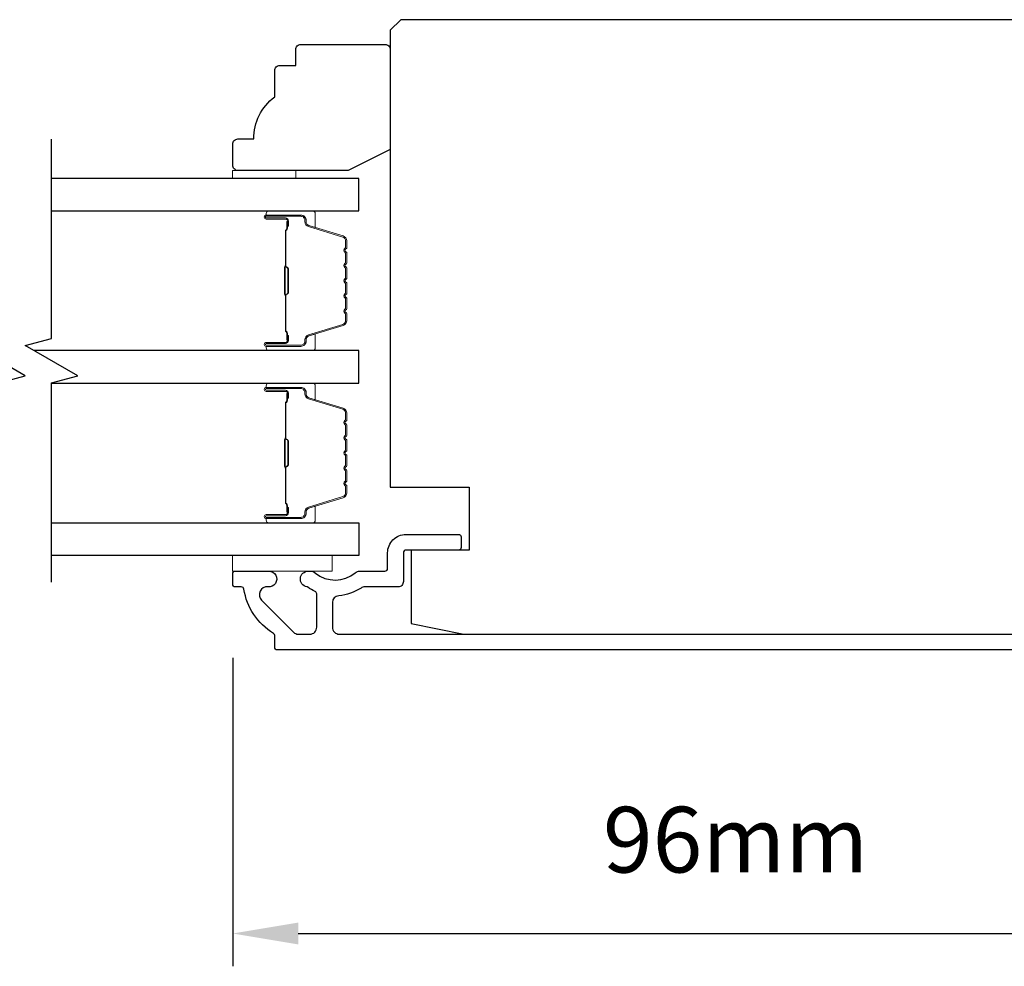
# Model space of a CAD drawing. Extents: x 3441 to 12517, y -874 to 5645.
# Drawn here: x 5365 to 5458, y 1633 to 1723 of the extents above; entities that cross this region are included whole.
import ezdxf

# ---------------------------------------------------------------- set-up
doc = ezdxf.new("R2010")
doc.units = 0
doc.header["$LTSCALE"] = 250
doc.header["$MEASUREMENT"] = 0
doc.header["$PDMODE"] = 3
doc.header["$PDSIZE"] = -2
doc.layers.get('DEFPOINTS').update_dxf_attribs({"color": 2, "linetype": 'CONTINUOUS'})
for name, color, linetype, lineweight in [('2', 2, 'CONTINUOUS', 25), ('6', 6, 'CONTINUOUS', 5), ('Butal', 9, 'CONTINUOUS', 15), ('Spacer Bar', 1, 'CONTINUOUS', 9), ('Visible (ANSI)', 7, 'CONTINUOUS', 25), ('Wood', 7, 'CONTINUOUS', 25)]:
    doc.layers.add(name, color=color, linetype=linetype, lineweight=lineweight)
doc.layers.add('7', color=7, linetype='CONTINUOUS')
doc.layers.add('Glass', color=6, linetype='CONTINUOUS')
doc.styles.add('ROMANS', font='romans')
doc.dimstyles.new('LWDEC$0', dxfattribs={"dimscale": 0.125, "dimtxt": 2.5, "dimasz": 1, "dimexe": 1.25, "dimexo": 3, "dimgap": 2, "dimtad": 1, "dimtoh": 1, "dimdec": 4, "dimzin": 11, "dimdsep": 46, "dimlunit": 5, "dimtxsty": 'ROMANS', "dimcen": 0, "dimdle": 1.5, "dimazin": 0, "dimtfac": 1, "dimtdec": 4, "dimtix": 1, "dimtmove": 0, "dimatfit": 3, "dimfxl": 0, "dimfrac": 2, "dimtzin": 0, "dimarcsym": 0})

# ---------------------------------------------------------------- blocks, each defined once
blk = doc.blocks.new('*D271')
at = {"layer": '2', "color": 0, "linetype": 'ByBlock', "lineweight": -2}
for p, q in [((5385.012, 1662.705), (5385.012, 1633.332)), ((5480.762, 1656.58), (5480.762, 1633.332)), ((5391.262, 1636.457), (5474.512, 1636.457))]:
    blk.add_line(p, q, dxfattribs=at)
at = {"layer": '2', "color": 0}
for points in [[(5391.262, 1637.499), (5391.262, 1635.416), (5385.012, 1636.457)], [(5474.512, 1637.499), (5474.512, 1635.416), (5480.762, 1636.457)]]:
    blk.add_solid(points, dxfattribs=at)
at = {"layer": 'DEFPOINTS', "color": 0}
for p in [(5385.012, 1670.205), (5480.762, 1664.08), (5480.762, 1636.457)]:
    blk.add_point(p, dxfattribs=at)
at = {"layer": '2', "color": 0, "insert": (5432.887, 1644.582), "char_height": 6.25, "attachment_point": 5, "style": 'ROMANS'}
blk.add_mtext('96mm', dxfattribs=at)

msp = doc.modelspace()

# ---------------------------------------------------------------- linework, layer by layer
at = {"layer": '6'}
for points in [[(5391.01, 1708.351), (5391.01, 1709.101), (5385.01, 1709.101), (5385.01, 1708.351)], [(5384.988, 1672.456), (5394.488, 1672.456), (5394.488, 1670.956), (5384.988, 1670.956)]]:
    msp.add_lwpolyline(points, close=True, dxfattribs=at)
at = {"layer": '7', "flags": 128}
for points in [[(5362.761, 1669.893), (5362.761, 1688.879), (5365.261, 1689.549), (5360.261, 1692.435), (5362.761, 1693.105), (5362.761, 1712.091)], [(5367.761, 1669.893), (5367.761, 1688.879), (5370.261, 1689.549), (5365.261, 1692.435), (5367.761, 1693.105), (5367.761, 1712.091)]]:
    msp.add_lwpolyline(points, dxfattribs=at)
at = {"layer": 'Butal'}
for points in [[(5388.451, 1705.251), (5392.63, 1705.251, -0.414214), (5392.88, 1705.001), (5392.88, 1703.676), (5392.269, 1703.863, -0.329751), (5392.003, 1704.222), (5392.003, 1704.341, 0.414214), (5391.493, 1704.851), (5388.201, 1704.851), (5388.201, 1705.001, -0.414214)], [(5388.451, 1691.953), (5392.63, 1691.953, 0.414214), (5392.88, 1692.203), (5392.88, 1693.528), (5392.269, 1693.342, 0.329751), (5392.003, 1692.982), (5392.003, 1692.863, -0.414214), (5391.493, 1692.353), (5388.201, 1692.353), (5388.201, 1692.203, 0.414214)], [(5388.451, 1688.853), (5392.63, 1688.853, -0.414214), (5392.88, 1688.603), (5392.88, 1687.279), (5392.269, 1687.465, -0.329751), (5392.003, 1687.824), (5392.003, 1687.943, 0.414214), (5391.493, 1688.453), (5388.201, 1688.453), (5388.201, 1688.603, -0.414214)], [(5388.451, 1675.556), (5392.63, 1675.556, 0.414214), (5392.88, 1675.806), (5392.88, 1677.131), (5392.269, 1676.944, 0.329751), (5392.003, 1676.585), (5392.003, 1676.466, -0.414214), (5391.493, 1675.956), (5388.201, 1675.956), (5388.201, 1675.806, 0.414214)]]:
    msp.add_lwpolyline(points, format="xyb", close=True, dxfattribs=at)
at = {"layer": 'Glass', "color": 1}
for points in [[(5367.761, 1705.251), (5397.011, 1705.251), (5397.011, 1708.351), (5367.761, 1708.351)], [(5367.761, 1688.853), (5397.011, 1688.853), (5397.011, 1691.953), (5366.096, 1691.953)], [(5367.761, 1675.556), (5397.011, 1675.556), (5397.011, 1672.456), (5367.761, 1672.456)]]:
    msp.add_lwpolyline(points, dxfattribs=at)
at = {"layer": 'Spacer Bar'}
for points in [[(5395.88, 1697.421, -0.226277), (5395.833, 1697.322), (5395.748, 1697.253, 0.476976), (5395.748, 1697.056), (5395.833, 1696.987, -0.226277), (5395.88, 1696.888), (5395.88, 1695.973, -0.226277), (5395.833, 1695.874), (5395.748, 1695.805, 0.476976), (5395.748, 1695.608), (5395.833, 1695.539, -0.226277), (5395.88, 1695.44), (5395.88, 1694.816, -0.329751), (5395.526, 1694.338), (5392.266, 1693.341, 0.329751), (5391.993, 1692.972), (5391.993, 1692.853, -0.414214), (5391.493, 1692.353), (5388.201, 1692.353, -1), (5388.201, 1692.734), (5390.065, 1692.734, 0.414214), (5390.215, 1692.884), (5390.215, 1693.396), (5390.329, 1693.396), (5390.329, 1692.92, -0.414214), (5390.029, 1692.62), (5388.201, 1692.62, 1), (5388.201, 1692.468), (5391.493, 1692.468, 0.414214), (5391.879, 1692.853), (5391.879, 1692.972, -0.329751), (5392.233, 1693.451), (5395.492, 1694.447, 0.329751), (5395.765, 1694.816), (5395.765, 1695.44, 0.226277), (5395.761, 1695.45), (5395.676, 1695.519, -0.476976), (5395.676, 1695.894), (5395.761, 1695.963, 0.226277), (5395.765, 1695.973), (5395.765, 1696.888, 0.226277), (5395.761, 1696.898), (5395.676, 1696.967, -0.476976), (5395.676, 1697.342), (5395.761, 1697.411, 0.226277), (5395.765, 1697.421), (5395.765, 1698.335, 0.256633), (5395.761, 1698.346), (5395.676, 1698.415, -0.476976), (5395.676, 1698.79), (5395.761, 1698.859, 0.226277), (5395.765, 1698.869), (5395.765, 1699.782, 0.256633), (5395.761, 1699.794), (5395.676, 1699.863, -0.476976), (5395.676, 1700.238), (5395.761, 1700.306, 0.226277), (5395.765, 1700.316), (5395.765, 1701.23, 0.256633), (5395.761, 1701.241), (5395.676, 1701.31, -0.476976), (5395.676, 1701.685), (5395.761, 1701.754, 0.226277), (5395.765, 1701.764), (5395.765, 1702.389, 0.329751), (5395.492, 1702.758), (5392.233, 1703.754, -0.329751), (5391.879, 1704.232), (5391.879, 1704.351, 0.414214), (5391.493, 1704.737), (5388.201, 1704.737, 1), (5388.201, 1704.584), (5390.029, 1704.584, -0.414214), (5390.329, 1704.284), (5390.329, 1703.808), (5390.215, 1703.808), (5390.215, 1704.32, 0.414214), (5390.065, 1704.47), (5388.201, 1704.47, -1), (5388.201, 1704.851), (5391.493, 1704.851, -0.414214), (5391.993, 1704.351), (5391.993, 1704.232, 0.329751), (5392.266, 1703.863), (5395.526, 1702.867, -0.329751), (5395.88, 1702.389), (5395.88, 1701.764, -0.226277), (5395.833, 1701.665), (5395.748, 1701.597, 0.476976), (5395.748, 1701.399), (5395.833, 1701.33, -0.226277), (5395.88, 1701.232), (5395.88, 1700.316, -0.226277), (5395.833, 1700.218), (5395.748, 1700.149, 0.476976), (5395.748, 1699.951), (5395.833, 1699.883, -0.226277), (5395.88, 1699.784), (5395.88, 1698.869, -0.226277), (5395.833, 1698.77), (5395.748, 1698.701, 0.476976), (5395.748, 1698.504), (5395.833, 1698.435, -0.226277), (5395.88, 1698.336)], [(5390.164, 1692.953), (5390.164, 1693.585, 0.22907), (5390.09, 1693.745, -0.224481), (5390.025, 1693.883), (5390.025, 1697.163, -0.28964), (5390.127, 1697.324, 0.272736), (5390.278, 1697.548), (5390.278, 1699.656, 0.272736), (5390.127, 1699.881, -0.28964), (5390.025, 1700.041), (5390.025, 1703.322, -0.224481), (5390.09, 1703.459, 0.22907), (5390.164, 1703.62), (5390.164, 1704.251), (5390.215, 1704.251), (5390.215, 1703.62, -0.228585), (5390.122, 1703.42, 0.224481), (5390.076, 1703.322), (5390.076, 1700.041, 0.28964), (5390.148, 1699.927, -0.274141), (5390.329, 1699.658), (5390.329, 1697.547, -0.274141), (5390.148, 1697.278, 0.28964), (5390.076, 1697.163), (5390.076, 1693.883, 0.224481), (5390.122, 1693.784, -0.228585), (5390.215, 1693.584), (5390.215, 1692.953)], [(5395.88, 1683.386, 0.226277), (5395.833, 1683.485), (5395.748, 1683.554, -0.476976), (5395.748, 1683.751), (5395.833, 1683.82, 0.226277), (5395.88, 1683.919), (5395.88, 1684.834, 0.226277), (5395.833, 1684.933), (5395.748, 1685.001, -0.476976), (5395.748, 1685.199), (5395.833, 1685.268, 0.226277), (5395.88, 1685.366), (5395.88, 1685.991, 0.329751), (5395.526, 1686.469), (5392.266, 1687.466, -0.329751), (5391.993, 1687.834), (5391.993, 1687.953, 0.414214), (5391.493, 1688.453), (5388.201, 1688.453, 1), (5388.201, 1688.072), (5390.065, 1688.072, -0.414214), (5390.215, 1687.922), (5390.215, 1687.411), (5390.329, 1687.411), (5390.329, 1687.887, 0.414214), (5390.029, 1688.187), (5388.201, 1688.187, -1), (5388.201, 1688.339), (5391.493, 1688.339, -0.414214), (5391.879, 1687.953), (5391.879, 1687.834, 0.329751), (5392.233, 1687.356), (5395.492, 1686.36, -0.329751), (5395.765, 1685.991), (5395.765, 1685.366, -0.226277), (5395.761, 1685.357), (5395.676, 1685.288, 0.476976), (5395.676, 1684.913), (5395.761, 1684.844, -0.226277), (5395.765, 1684.834), (5395.765, 1683.919, -0.226277), (5395.761, 1683.909), (5395.676, 1683.84, 0.476976), (5395.676, 1683.465), (5395.761, 1683.396, -0.226277), (5395.765, 1683.386), (5395.765, 1682.472, -0.256633), (5395.761, 1682.461), (5395.676, 1682.392, 0.476976), (5395.676, 1682.017), (5395.761, 1681.948, -0.226277), (5395.765, 1681.938), (5395.765, 1681.024, -0.256633), (5395.761, 1681.013), (5395.676, 1680.944, 0.476976), (5395.676, 1680.569), (5395.761, 1680.5, -0.226277), (5395.765, 1680.491), (5395.765, 1679.577, -0.256633), (5395.761, 1679.565), (5395.676, 1679.497, 0.476976), (5395.676, 1679.121), (5395.761, 1679.053, -0.226277), (5395.765, 1679.043), (5395.765, 1678.418, -0.329751), (5395.492, 1678.049), (5392.233, 1677.053, 0.329751), (5391.879, 1676.575), (5391.879, 1676.456, -0.414214), (5391.493, 1676.07), (5388.201, 1676.07, -1), (5388.201, 1676.222), (5390.029, 1676.222, 0.414214), (5390.329, 1676.522), (5390.329, 1676.999), (5390.215, 1676.999), (5390.215, 1676.487, -0.414214), (5390.065, 1676.337), (5388.201, 1676.337, 1), (5388.201, 1675.956), (5391.493, 1675.956, 0.414214), (5391.993, 1676.456), (5391.993, 1676.575, -0.329751), (5392.266, 1676.944), (5395.526, 1677.94, 0.329751), (5395.88, 1678.418), (5395.88, 1679.043, 0.226277), (5395.833, 1679.141), (5395.748, 1679.21, -0.476976), (5395.748, 1679.408), (5395.833, 1679.477, 0.226277), (5395.88, 1679.575), (5395.88, 1680.491, 0.226277), (5395.833, 1680.589), (5395.748, 1680.658, -0.476976), (5395.748, 1680.855), (5395.833, 1680.924, 0.226277), (5395.88, 1681.023), (5395.88, 1681.938, 0.226277), (5395.833, 1682.037), (5395.748, 1682.106, -0.476976), (5395.748, 1682.303), (5395.833, 1682.372, 0.226277), (5395.88, 1682.471)], [(5390.164, 1687.854), (5390.164, 1687.222, -0.22907), (5390.09, 1687.062, 0.224481), (5390.025, 1686.924), (5390.025, 1683.644, 0.28964), (5390.127, 1683.483, -0.272736), (5390.278, 1683.259), (5390.278, 1681.151, -0.272736), (5390.127, 1680.926, 0.28964), (5390.025, 1680.766), (5390.025, 1677.485, 0.224481), (5390.09, 1677.347, -0.22907), (5390.164, 1677.187), (5390.164, 1676.555), (5390.215, 1676.555), (5390.215, 1677.186, 0.228585), (5390.122, 1677.387, -0.224481), (5390.076, 1677.485), (5390.076, 1680.766, -0.28964), (5390.148, 1680.88, 0.274141), (5390.329, 1681.149), (5390.329, 1683.26, 0.274141), (5390.148, 1683.529, -0.28964), (5390.076, 1683.644), (5390.076, 1686.924, -0.224481), (5390.122, 1687.022, 0.228585), (5390.215, 1687.223), (5390.215, 1687.854)]]:
    msp.add_lwpolyline(points, format="xyb", close=True, dxfattribs=at)
for points in [[(5390.076, 1697.164, 0.001885), (5390.076, 1697.163), (5390.076, 1693.883, 0.224481), (5390.122, 1693.784, -0.228585), (5390.215, 1693.584), (5390.215, 1692.953), (5390.164, 1692.953), (5390.164, 1693.585, 0.22907), (5390.09, 1693.745, -0.224481), (5390.025, 1693.883), (5390.025, 1697.163, 0.214245), (5390.008, 1697.2, -0.214245), (5389.949, 1697.333), (5389.949, 1699.872, -0.214245), (5390.008, 1700.004, 0.214245), (5390.025, 1700.041), (5390.025, 1703.322, -0.224481), (5390.09, 1703.459, 0.22907), (5390.164, 1703.62), (5390.164, 1704.251), (5390.215, 1704.251), (5390.215, 1703.62, -0.228585), (5390.122, 1703.42, 0.224481), (5390.076, 1703.322), (5390.076, 1700.041, -0.214245), (5390.042, 1699.966, 0.214245), (5390, 1699.872), (5390, 1697.333, 0.214245), (5390.042, 1697.238, -0.214245), (5390.076, 1697.163)], [(5390.076, 1683.643, -0.001885), (5390.076, 1683.644), (5390.076, 1686.924, -0.224481), (5390.122, 1687.022, 0.228585), (5390.215, 1687.223), (5390.215, 1687.854), (5390.164, 1687.854), (5390.164, 1687.222, -0.22907), (5390.09, 1687.062, 0.224481), (5390.025, 1686.924), (5390.025, 1683.644, -0.214245), (5390.008, 1683.607, 0.214245), (5389.949, 1683.474), (5389.949, 1680.935, 0.214245), (5390.008, 1680.802, -0.214245), (5390.025, 1680.766), (5390.025, 1677.485, 0.224481), (5390.09, 1677.347, -0.22907), (5390.164, 1677.187), (5390.164, 1676.555), (5390.215, 1676.555), (5390.215, 1677.186, 0.228585), (5390.122, 1677.387, -0.224481), (5390.076, 1677.485), (5390.076, 1680.766, 0.214245), (5390.042, 1680.84, -0.214245), (5390, 1680.935), (5390, 1683.474, -0.214245), (5390.042, 1683.569, 0.214245), (5390.076, 1683.644)]]:
    msp.add_lwpolyline(points, format="xyb", dxfattribs=at)
at = {"layer": 'Visible (ANSI)'}
msp.add_lwpolyline([(5407.512, 1672.955), (5402.012, 1672.955), (5402.012, 1665.955), (5407.012, 1664.955), (5471.077, 1664.955), (5472.012, 1668.705), (5477.14, 1668.705), (5478.262, 1673.205), (5478.262, 1677.455), (5473.762, 1677.455), (5473.762, 1682.455), (5494.512, 1682.455, 0.414214), (5495.012, 1682.955), (5495.012, 1722.455), (5494.012, 1723.455), (5401.012, 1723.455), (5400.012, 1722.455), (5400.012, 1678.955), (5407.512, 1678.955)], format="xyb", close=True, dxfattribs=at)
at = {"layer": 'Visible (ANSI)', "color": 3}
msp.add_lwpolyline([(5480.512, 1663.455), (5389.262, 1663.455, -0.414214), (5389.012, 1663.705), (5389.012, 1664.812, 0.261728), (5388.892, 1665.026, -0.221527), (5386.081, 1669.243, 0.370386), (5385.834, 1669.455), (5385.262, 1669.455, -0.414214), (5385.012, 1669.705), (5385.012, 1670.705, -0.414214), (5385.262, 1670.955), (5388.452, 1670.955, -1.053781), (5388.374, 1669.459, 0.706731), (5387.765, 1668.183), (5390.803, 1665.145, 0.198912), (5391.262, 1664.955), (5392.362, 1664.955, 0.414214), (5393.012, 1665.605), (5393.012, 1668.796, 0.291942), (5392.867, 1669.023, -0.044656), (5392.173, 1669.425, 0.110196), (5392.072, 1669.466, -0.916532), (5392.202, 1670.955), (5392.346, 1670.955, -0.17075), (5392.884, 1670.766, 0.357383), (5396.687, 1670.804, -0.175898), (5397.104, 1670.955), (5399.512, 1670.955, 0.414214), (5399.762, 1671.205), (5399.762, 1672.705, -0.414214), (5401.512, 1674.455), (5406.512, 1674.455, -0.414214), (5406.762, 1674.205), (5406.762, 1673.205, -0.414214), (5406.512, 1672.955), (5401.512, 1672.955, 0.414214), (5401.262, 1672.705), (5401.262, 1669.955, -0.414214), (5400.762, 1669.455), (5397.596, 1669.455, 0.146731), (5397.239, 1669.348, -0.12693), (5395.112, 1668.618, 0.391621), (5394.512, 1667.97), (5394.512, 1665.605, 0.414214), (5395.162, 1664.955), (5472.012, 1664.955, 0.414214)], format="xyb", dxfattribs=at)
at = {"layer": 'Wood'}
msp.add_lwpolyline([(5389.512, 1719.101), (5391.012, 1719.101), (5391.012, 1720.601, -0.414214), (5391.512, 1721.101), (5399.512, 1721.101, -0.414214), (5400.012, 1720.601), (5400.012, 1711.104), (5396.012, 1709.101), (5385.512, 1709.101, -0.414214), (5385.012, 1709.601), (5385.012, 1711.601, -0.414214), (5385.512, 1712.101), (5387.012, 1712.101, -0.236068), (5389.012, 1716.101), (5389.012, 1718.601, -0.414214)], format="xyb", close=True, dxfattribs=at)

# ---------------------------------------------------------------- dimensions: what is measured, and where the dimension line sits
at = {"layer": '2'}
dim = msp.add_linear_dim(base=(5480.762, 1636.457), p1=(5385.012, 1670.205), p2=(5480.762, 1664.08), angle=180, dimstyle='LWDEC$0', override={"dimscale": 2.5, "dimasz": 2.5, "dimdec": 0, "dimlunit": 2, "dimpost": 'mm', "dimtdec": 0, "dimarcsym": 1}, dxfattribs=at)
dim.commit()
dim.dimension.update_dxf_attribs({"geometry": '*D271', "text_midpoint": (5432.887, 1644.582)})

doc.saveas('drawing.dxf')
